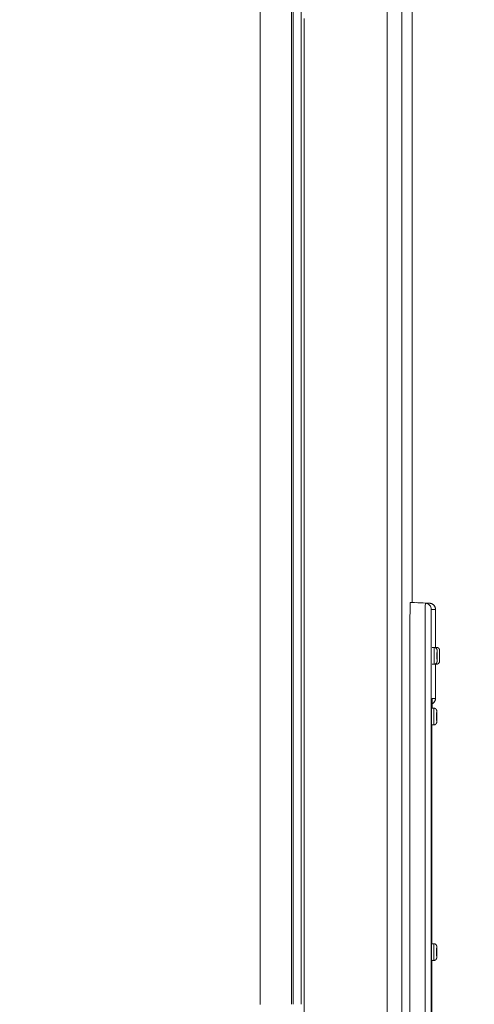
# Model space of a CAD drawing. Units: inches. Extents: x -146 to 149, y 0 to 226.
# Drawn here: x -75 to -67, y 59 to 75 of the extents above; entities that cross this region are included whole.
import ezdxf

# ---------------------------------------------------------------- set-up
doc = ezdxf.new("R2010")
doc.units = ezdxf.units.IN
doc.header["$MEASUREMENT"] = 0
doc.header["$PDMODE"] = 2
doc.header["$PDSIZE"] = 0.03
doc.layers.add('Unnamed [1]', color=7, linetype='Continuous', lineweight=0)
doc.styles.add('CK_TEXT_STYLE_0007', font='times.ttf', dxfattribs={"width": 0.75, "height": 4})
doc.styles.add('CK_TEXT_STYLE_0008', font='txt', dxfattribs={"width": 0.75, "height": 4})
doc.dimstyles.new('KEYCREATOR_DIMSTYLE', dxfattribs={"dimtxt": 4, "dimasz": 4, "dimexe": 1, "dimexo": 0.25, "dimgap": 1, "dimtad": 0, "dimtih": 1, "dimtoh": 1, "dimdec": 3, "dimzin": 4, "dimdsep": 46, "dimlunit": 3, "dimtxsty": 'CK_TEXT_STYLE_0007', "dimsah": 1, "dimcen": 0, "dimadec": 0, "dimazin": 0, "dimtfac": 1, "dimtdec": 3, "dimtofl": 0, "dimtmove": 0, "dimatfit": 3, "dimfxl": 1, "dimtolj": 1, "dimtzin": 0, "dimarcsym": 0})

# ---------------------------------------------------------------- blocks, each defined once
blk = doc.blocks.new('*D3')
at = {"layer": 'Defpoints', "color": 0}
for p in [(-107.119, 99.603), (-70.273, 0), (-50.267, 0)]:
    blk.add_point(p, dxfattribs=at)
at = {"layer": 'Unnamed [1]', "color": 18, "lineweight": -2, "true_color": 0x000000}
for p, q in [((-106.119, 99.603), (-49.267, 99.603)), ((-50.267, 95.603), (-50.267, 54.669)), ((-50.267, 4), (-50.267, 42.181)), ((-69.273, 0), (-49.267, 0))]:
    blk.add_line(p, q, dxfattribs=at)
at = {"layer": 'Unnamed [1]', "color": 18, "true_color": 0x000000}
for points in [[(-49.6, 95.603), (-50.933, 95.603), (-50.267, 99.603)], [(-50.933, 4), (-49.6, 4), (-50.267, 0)]]:
    blk.add_solid(points, dxfattribs=at)
at = {"layer": 'Unnamed [1]', "color": 18, "lineweight": 0, "true_color": 0x000000, "insert": (-50.267, 48.425), "char_height": 4, "attachment_point": 5, "line_spacing_factor": 0.96, "style": 'CK_TEXT_STYLE_0008'}
blk.add_mtext('\\A1;101"\\P{OAH}', dxfattribs=at)

msp = doc.modelspace()

# ---------------------------------------------------------------- linework, layer by layer
at = {"layer": 'Unnamed [1]', "color": 18, "linetype": 'Continuous', "lineweight": 0, "true_color": 0x000000}
for p, q in [((-70.7208254, 58.6958526), (-70.7208268, 95.5245813)), ((-70.2176354, 95.5245813), (-70.2176327, 58.6980885)), ((-70.1902659, 58.6974611), (-70.1903166, 95.5245775)), ((-70.0626454, 58.6967709), (-70.0625902, 95.5245795)), ((-68.674002, 50.2844823), (-68.674002, 94.2921)), ((-68.4370996, 50.2844823), (-68.4370996, 94.2921)), ((-68.2697763, 94.2921019), (-68.2697763, 65.179658)), ((-68.299384, 65.179658), (-68.0541638, 65.1668059)), ((-68.2311281, 65.179658), (-68.299384, 65.179658)), ((-68.2309972, 65.179658), (-68.2310758, 65.179658)), ((-67.9857098, 65.1668059), (-68.2309972, 65.179658)), ((-67.9858408, 65.1668059), (-68.2309972, 65.1796511)), ((-68.1951453, 65.1777726), (-67.9858407, 65.1668059)), ((-67.9858408, 65.1668058), (-68.0541638, 65.1668058)), ((-67.9858426, 65.1668059), (-67.9857098, 65.1668059)), ((-67.8910535, 65.0669429), (-67.9594026, 65.0669429)), ((-67.8910797, 65.0669429), (-67.8910797, 64.4548362)), ((-67.8910535, 64.4548362), (-67.8910535, 65.0669429)), ((-67.8910535, 65.0669429), (-67.8909226, 65.0669429)), ((-67.8909226, 64.4548362), (-67.8909226, 65.0669429)), ((-68.3048064, 64.6618394), (-68.3048064, 51.5978394)), ((-68.0594517, 51.5978394), (-68.0594517, 64.6618394)), ((-67.9636448, 64.6618394), (-67.9636448, 51.5978394)), ((-67.9473816, 64.4548343), (-67.9123894, 64.4548343)), ((-67.9079224, 64.4548343), (-67.8729302, 64.4548343)), ((-67.9123894, 64.1848339), (-67.9473816, 64.1848339)), ((-67.8729302, 64.1848339), (-67.9079224, 64.1848339)), ((-67.8910797, 64.1848362), (-67.8910797, 63.6327358)), ((-67.8910535, 63.6327358), (-67.8910535, 64.1848362)), ((-67.8909226, 63.6327358), (-67.8909226, 64.1848362)), ((-67.8749253, 64.1848339), (-67.8909203, 64.1848339)), ((-67.9450144, 63.6327358), (-67.8910535, 63.6327358)), ((-67.8910535, 63.6327358), (-67.8909226, 63.6327358)), ((-67.9530465, 63.4748348), (-67.9180504, 63.4748348)), ((-67.872049, 63.2506508), (-67.8731934, 63.2406296)), ((-67.9180504, 63.2048343), (-67.9530465, 63.2048343)), ((-67.918039, 63.2048343), (-67.9486367, 63.2048343)), ((-67.9486261, 59.6748352), (-67.9486261, 63.2048352)), ((-67.9486206, 59.6748356), (-67.9486206, 63.2048343)), ((-67.9530465, 59.6748346), (-67.9180504, 59.6748346)), ((-67.872049, 59.4506506), (-67.8731934, 59.4406294)), ((-67.9180504, 59.4048351), (-67.9530465, 59.4048351)), ((-67.918039, 59.4048351), (-67.9486367, 59.4048351)), ((-67.9486261, 55.8748352), (-67.9486261, 59.4048352)), ((-67.9486206, 55.8748354), (-67.9486206, 59.4048351))]:
    msp.add_line(p, q, dxfattribs=at)
at = {"layer": 'Unnamed [1]', "color": 18, "linetype": 'Continuous', "lineweight": 0, "true_color": 0x000000, "extrusion": (1.22465e-16, 0, -1)}
for p, q in [((-67.9080606, 64.4546267), (-67.9079233, 64.4548347)), ((-67.9079233, 64.1848347), (-67.9080607, 64.185043)), ((-67.9450145, 63.6327358), (-67.9459264, 63.6192848))]:
    msp.add_line(p, q, dxfattribs=at)
at = {"layer": 'Unnamed [1]', "color": 18, "linetype": 'Continuous', "lineweight": 0}
msp.add_lwpolyline([(-70.0129668, 74.6003597), (-70.0129635, 74.2093302), (-70.0129605, 73.8183016), (-70.0129579, 73.4272739), (-70.0129555, 73.036247), (-70.0129534, 72.6452209), (-70.0129516, 72.2541956), (-70.0129501, 71.8631711), (-70.0129488, 71.4721473), (-70.0129478, 71.0811243), (-70.012947, 70.6901019), (-70.0129464, 70.2990801), (-70.0129461, 69.908059), (-70.012946, 69.5170385), (-70.0129461, 69.1260186), (-70.0129463, 68.7349993), (-70.0129468, 68.3439804), (-70.0129474, 67.9529621), (-70.0129482, 67.5619443), (-70.0129492, 67.1709269), (-70.0129503, 66.7799099), (-70.0129515, 66.3888934), (-70.0129529, 65.9978772), (-70.0129544, 65.6068613), (-70.012956, 65.2158458), (-70.0129577, 64.8248306), (-70.0129595, 64.4338156), (-70.0129614, 64.0428009), (-70.0129634, 63.6517865), (-70.0129654, 63.2607722), (-70.0129675, 62.8697581), (-70.0129697, 62.4787441), (-70.0129719, 62.0877302), (-70.0129741, 61.6967164), (-70.0129763, 61.3057027), (-70.0129786, 60.9146891), (-70.0129808, 60.5236754), (-70.0129831, 60.1326618), (-70.0129853, 59.7416481), (-70.0129876, 59.3506343), (-70.0129897, 58.9596204), (-70.0129919, 58.5686065)], dxfattribs=at)
at = {"layer": 'Unnamed [1]', "color": 18, "linetype": 'Continuous', "lineweight": 0, "true_color": 0x000000}
for points in [[(-68.299384, 65.179658), (-68.3004418, 65.1697083), (-68.3014591, 65.1402414), (-68.3023965, 65.0923898), (-68.3032182, 65.0279924), (-68.3038926, 64.949524), (-68.3043937, 64.86), (-68.3047023, 64.7628608), (-68.3048064, 64.6618394)], [(-68.0594517, 64.6618394), (-68.0593501, 64.7603534), (-68.0590492, 64.8550817), (-68.0585605, 64.9423837), (-68.0579029, 65.0189046), (-68.0571016, 65.0817037), (-68.0561874, 65.1283676), (-68.0551954, 65.1571031), (-68.0541638, 65.1668059)], [(-67.9594026, 65.0669429), (-67.959571, 65.066624), (-67.9597385, 65.0656718), (-67.959905, 65.0640935), (-67.9600702, 65.0618961), (-67.9602341, 65.0590867), (-67.9603963, 65.0556723), (-67.9605568, 65.0516599), (-67.9607154, 65.0470565), (-67.9608719, 65.0418694), (-67.961026, 65.0361054), (-67.9611777, 65.0297716), (-67.9613267, 65.0228751), (-67.9614729, 65.0154229), (-67.9616162, 65.0074221), (-67.9617562, 64.9988798), (-67.9618928, 64.9898029), (-67.9620259, 64.9801985), (-67.9621553, 64.9700736), (-67.9622808, 64.9594354), (-67.9624023, 64.9482908), (-67.962519, 64.9366952), (-67.9626304, 64.9247105), (-67.9627364, 64.9123538), (-67.962837, 64.8996419), (-67.962932, 64.886592), (-67.9630215, 64.873221), (-67.9631053, 64.859546), (-67.9631833, 64.8455839), (-67.9632555, 64.8313518), (-67.9633218, 64.8168667), (-67.9633822, 64.8021455), (-67.9634365, 64.7872053), (-67.9634847, 64.772063), (-67.9635267, 64.7567358), (-67.9635625, 64.7412405), (-67.9635919, 64.7255943), (-67.9636149, 64.709814), (-67.9636315, 64.6939168), (-67.9636414, 64.6779196), (-67.9636448, 64.6618394)], [(-67.9123889, 64.1848347), (-67.9128716, 64.1874287), (-67.9133357, 64.195111), (-67.9137634, 64.2075863), (-67.9141382, 64.2243753), (-67.9144459, 64.2448328), (-67.9146745, 64.2681725), (-67.9148153, 64.2934976), (-67.9148628, 64.3198347), (-67.9148153, 64.3461719), (-67.9146745, 64.371497), (-67.9144459, 64.3948367), (-67.9141382, 64.4152942), (-67.9137634, 64.4320831), (-67.9133357, 64.4445585), (-67.9128716, 64.4522408), (-67.9123889, 64.4548347)], [(-67.8742329, 64.4345691), (-67.8738239, 64.4456979), (-67.8733843, 64.4525309), (-67.8729292, 64.4548347)], [(-67.8663967, 64.4088347), (-67.8667149, 64.4071246), (-67.8670208, 64.40206), (-67.8673028, 64.3938355), (-67.8675499, 64.3827672), (-67.8677527, 64.3692805), (-67.8679034, 64.3538936), (-67.8679963, 64.3371978), (-67.8680276, 64.3198347), (-67.8679963, 64.3024717), (-67.8679034, 64.2857759), (-67.8677527, 64.270389), (-67.8675499, 64.2569022), (-67.8673028, 64.2458339), (-67.8670208, 64.2376095), (-67.8667149, 64.2325449), (-67.8663967, 64.2308347)], [(-67.8663967, 64.3610847), (-67.8665441, 64.3602921), (-67.8666859, 64.3579448), (-67.8668166, 64.3541329), (-67.8669312, 64.3490029), (-67.8670252, 64.342752), (-67.867095, 64.3356204), (-67.8671381, 64.3278822), (-67.8671526, 64.3198347), (-67.8671381, 64.3117873), (-67.867095, 64.3040491), (-67.8670252, 64.2969175), (-67.8669312, 64.2906666), (-67.8668166, 64.2855366), (-67.8666859, 64.2817247), (-67.8665441, 64.2793774), (-67.8663967, 64.2785847)], [(-67.8269369, 64.4088347), (-67.8272551, 64.4071246), (-67.8275611, 64.40206), (-67.827843, 64.3938355), (-67.8280902, 64.3827672), (-67.828293, 64.3692805), (-67.8284437, 64.3538936), (-67.8285365, 64.3371978), (-67.8285679, 64.3198347), (-67.8285365, 64.3024717), (-67.8284437, 64.2857759), (-67.828293, 64.270389), (-67.8280902, 64.2569022), (-67.827843, 64.2458339), (-67.8275611, 64.2376095), (-67.8272551, 64.2325449), (-67.8269369, 64.2308347)], [(-67.8269369, 64.3610847), (-67.8270844, 64.3602921), (-67.8272262, 64.3579448), (-67.8273569, 64.3541329), (-67.8274714, 64.3490029), (-67.8275655, 64.342752), (-67.8276353, 64.3356204), (-67.8276783, 64.3278822), (-67.8276928, 64.3198347), (-67.8276783, 64.3117873), (-67.8276353, 64.3040491), (-67.8275655, 64.2969175), (-67.8274714, 64.2906666), (-67.8273569, 64.2855366), (-67.8272262, 64.2817247), (-67.8270844, 64.2793774), (-67.8269369, 64.2785847)], [(-67.8729292, 64.1848347), (-67.8733848, 64.1871433), (-67.8738247, 64.1939901), (-67.8742341, 64.2051409)], [(-67.9480492, 63.4748347), (-67.9479867, 63.4837522), (-67.9479212, 63.4924859), (-67.9478528, 63.5010274), (-67.9477814, 63.5093687), (-67.9477073, 63.5175016), (-67.9476306, 63.5254179), (-67.9475512, 63.5331094), (-67.9474695, 63.5405681), (-67.9473853, 63.5477858), (-67.9472989, 63.5547542), (-67.9472104, 63.5614652), (-67.9471198, 63.5679107), (-67.9470273, 63.5740825), (-67.9469329, 63.5799724), (-67.9468368, 63.5855723), (-67.946739, 63.5908741), (-67.9466397, 63.5958705), (-67.9465389, 63.6005586), (-67.9464368, 63.6049365), (-67.9463333, 63.6090023), (-67.9462286, 63.6127539), (-67.9461226, 63.6161895), (-67.9460156, 63.6193071), (-67.9459076, 63.6221048), (-67.9457985, 63.6245806), (-67.9456886, 63.6267326), (-67.9455779, 63.6285588), (-67.9454664, 63.6300574), (-67.9453542, 63.6312263), (-67.9452415, 63.6320636), (-67.9451281, 63.6325674), (-67.9450144, 63.6327358)], [(-67.9480413, 63.4748382), (-67.9479893, 63.482225), (-67.9479345, 63.4894846), (-67.947877, 63.496611), (-67.9478172, 63.5035981), (-67.9477551, 63.5104399), (-67.9476911, 63.5171302), (-67.9476252, 63.5236631), (-67.9475578, 63.5300326), (-67.9474889, 63.5362325), (-67.9474188, 63.5422567), (-67.9473476, 63.5480994), (-67.9472756, 63.5537543), (-67.947203, 63.5592155), (-67.9471299, 63.564477), (-67.9470566, 63.5695325), (-67.9469832, 63.5743762), (-67.94691, 63.5790019), (-67.9468371, 63.5834036), (-67.9467648, 63.5875753), (-67.9466931, 63.5915108), (-67.9466224, 63.5952043), (-67.9465528, 63.5986495), (-67.9464846, 63.6018404), (-67.9464178, 63.6047711), (-67.9463528, 63.6074354), (-67.9462896, 63.6098306), (-67.9462285, 63.6119674), (-67.9461694, 63.6138595), (-67.9461126, 63.6155209), (-67.946058, 63.6169656), (-67.9460059, 63.6182074), (-67.9459563, 63.6192602), (-67.9459093, 63.620138), (-67.945865, 63.6208546), (-67.9458235, 63.621424), (-67.9457872, 63.6218424), (-67.9457673, 63.6220357), (-67.9457771, 63.621912), (-67.9458303, 63.6213797), (-67.9459401, 63.6203469)], [(-67.9568396, 63.3398347), (-67.9568373, 63.346476), (-67.9568303, 63.3529971), (-67.956819, 63.3593836), (-67.9568033, 63.3656212), (-67.9567835, 63.3716953), (-67.9567598, 63.3775915), (-67.9567322, 63.3832954), (-67.9567009, 63.3887925), (-67.9566661, 63.3940684), (-67.956628, 63.3991086), (-67.9565866, 63.4038986), (-67.9565421, 63.4084241), (-67.9564947, 63.4126706), (-67.9564445, 63.4166236), (-67.9563918, 63.4202687), (-67.9563365, 63.4235914), (-67.9562789, 63.4265773), (-67.9562192, 63.429212), (-67.9561575, 63.431481), (-67.9560939, 63.4333698), (-67.9560285, 63.4348641), (-67.9559617, 63.4359492), (-67.9558934, 63.436611), (-67.9558238, 63.4368347)], [(-67.9530458, 63.4748347), (-67.9534896, 63.4747141), (-67.9538638, 63.4743467), (-67.9541753, 63.4737241), (-67.9544309, 63.472838), (-67.9546376, 63.4716799), (-67.9548022, 63.4702416), (-67.9549317, 63.4685145), (-67.955033, 63.4664903), (-67.9551129, 63.4641606), (-67.9551784, 63.4615171), (-67.9552363, 63.4585513), (-67.9552936, 63.4552549), (-67.9553558, 63.4516235), (-67.9554234, 63.4476693), (-67.9554954, 63.4434087), (-67.9555709, 63.4388577), (-67.955649, 63.4340328), (-67.9557287, 63.4289501), (-67.9558091, 63.4236259), (-67.9558894, 63.4180766), (-67.9559685, 63.4123182), (-67.9560456, 63.4063671), (-67.9561197, 63.4002396), (-67.9561899, 63.3939519), (-67.9562553, 63.3875203), (-67.956315, 63.380961), (-67.9563681, 63.3742903), (-67.9564135, 63.3675244), (-67.9564505, 63.3606796), (-67.956478, 63.3537722), (-67.9564952, 63.3468185), (-67.9565012, 63.3398346)], [(-67.9555195, 63.3398347), (-67.955472, 63.3661719), (-67.9553312, 63.391497), (-67.9551026, 63.4148367), (-67.9547949, 63.4352942), (-67.95442, 63.4520831), (-67.9539923, 63.4645585), (-67.9535283, 63.4722408), (-67.9530456, 63.4748347)], [(-67.9180515, 63.2048347), (-67.9185341, 63.2074287), (-67.9189982, 63.215111), (-67.9194259, 63.2275863), (-67.9198008, 63.2443753), (-67.9201085, 63.2648328), (-67.9203371, 63.2881725), (-67.9204778, 63.3134976), (-67.9205254, 63.3398347), (-67.9204778, 63.3661719), (-67.9203371, 63.391497), (-67.9201085, 63.4148367), (-67.9198008, 63.4352942), (-67.9194259, 63.4520831), (-67.9189982, 63.4645585), (-67.9185341, 63.4722408), (-67.9180515, 63.4748347)], [(-67.8720592, 63.4288347), (-67.8723774, 63.4271246), (-67.8726834, 63.42206), (-67.8729653, 63.4138355), (-67.8732125, 63.4027672), (-67.8734153, 63.3892805), (-67.873566, 63.3738936), (-67.8736588, 63.3571978), (-67.8736902, 63.3398347), (-67.8736588, 63.3224717), (-67.873566, 63.3057759), (-67.8734153, 63.290389), (-67.8732125, 63.2769022), (-67.8729653, 63.2658339), (-67.8726834, 63.2576095), (-67.8723774, 63.2525449), (-67.8720592, 63.2508347)], [(-67.8720592, 63.3810847), (-67.8722067, 63.3802921), (-67.8723485, 63.3779448), (-67.8724792, 63.3741329), (-67.8725937, 63.3690029), (-67.8726877, 63.362752), (-67.8727576, 63.3556204), (-67.8728006, 63.3478822), (-67.8728151, 63.3398347), (-67.8728006, 63.3317873), (-67.8727576, 63.3240491), (-67.8726877, 63.3169175), (-67.8725937, 63.3106666), (-67.8724792, 63.3055366), (-67.8723485, 63.3017247), (-67.8722067, 63.2993774), (-67.8720592, 63.2985847)], [(-67.9558238, 63.2428347), (-67.9558934, 63.2430585), (-67.9559617, 63.2437202), (-67.9560285, 63.2448054), (-67.9560939, 63.2462997), (-67.9561575, 63.2481885), (-67.9562192, 63.2504575), (-67.9562789, 63.2530922), (-67.9563365, 63.2560781), (-67.9563918, 63.2594008), (-67.9564445, 63.2630459), (-67.9564947, 63.2669989), (-67.9565421, 63.2712454), (-67.9565866, 63.2757709), (-67.956628, 63.2805609), (-67.9566661, 63.2856011), (-67.9567009, 63.290877), (-67.9567322, 63.2963741), (-67.9567598, 63.302078), (-67.9567835, 63.3079742), (-67.9568033, 63.3140483), (-67.956819, 63.3202859), (-67.9568303, 63.3266724), (-67.9568373, 63.3331935), (-67.9568396, 63.3398347)], [(-67.9565012, 63.3398346), (-67.9564986, 63.3339414), (-67.9564911, 63.328062), (-67.9564786, 63.3222066), (-67.9564613, 63.3163853), (-67.9564393, 63.3106084), (-67.9564127, 63.304886), (-67.9563815, 63.2992284), (-67.9563458, 63.2936457), (-67.9563059, 63.2881481), (-67.9562616, 63.2827458), (-67.9562132, 63.2774491), (-67.9561608, 63.272268), (-67.9561044, 63.2672128), (-67.9560441, 63.2622936), (-67.95598, 63.2575208), (-67.9559123, 63.2529043), (-67.955841, 63.2484546), (-67.9557662, 63.2441816), (-67.9556879, 63.2400957), (-67.9556064, 63.236207), (-67.9555217, 63.232525), (-67.955434, 63.2290565), (-67.9553433, 63.2258077), (-67.9552499, 63.2227847), (-67.9551538, 63.2199936), (-67.9550553, 63.2174406), (-67.9549545, 63.2151317), (-67.9548514, 63.2130732), (-67.9547464, 63.2112711), (-67.9546394, 63.2097315), (-67.9545303, 63.2084554), (-67.9544169, 63.2074223), (-67.9542966, 63.2066067), (-67.9541668, 63.2059829), (-67.954025, 63.2055254), (-67.9538686, 63.2052085), (-67.9536951, 63.2050066), (-67.9535018, 63.2048941), (-67.9532862, 63.2048453), (-67.9530458, 63.2048347)], [(-67.9530456, 63.2048347), (-67.9535283, 63.2074287), (-67.9539923, 63.215111), (-67.95442, 63.2275863), (-67.9547949, 63.2443753), (-67.9551026, 63.2648328), (-67.9553312, 63.2881725), (-67.955472, 63.3134976), (-67.9555195, 63.3398347)], [(-67.9568396, 59.5398347), (-67.9568373, 59.546476), (-67.9568303, 59.5529971), (-67.956819, 59.5593836), (-67.9568033, 59.5656212), (-67.9567835, 59.5716953), (-67.9567598, 59.5775915), (-67.9567322, 59.5832954), (-67.9567009, 59.5887925), (-67.9566661, 59.5940684), (-67.956628, 59.5991086), (-67.9565866, 59.6038986), (-67.9565421, 59.6084241), (-67.9564947, 59.6126706), (-67.9564445, 59.6166236), (-67.9563918, 59.6202687), (-67.9563365, 59.6235914), (-67.9562789, 59.6265773), (-67.9562192, 59.629212), (-67.9561575, 59.631481), (-67.9560939, 59.6333698), (-67.9560285, 59.6348641), (-67.9559617, 59.6359492), (-67.9558934, 59.636611), (-67.9558238, 59.6368347)], [(-67.9530458, 59.6748347), (-67.9534896, 59.6747141), (-67.9538638, 59.6743467), (-67.9541753, 59.6737241), (-67.9544309, 59.672838), (-67.9546376, 59.6716799), (-67.9548022, 59.6702416), (-67.9549317, 59.6685145), (-67.955033, 59.6664903), (-67.9551129, 59.6641606), (-67.9551784, 59.6615171), (-67.9552363, 59.6585513), (-67.9552936, 59.6552548), (-67.9553558, 59.6516235), (-67.9554234, 59.6476693), (-67.9554954, 59.6434086), (-67.9555709, 59.6388577), (-67.955649, 59.6340327), (-67.9557287, 59.62895), (-67.9558091, 59.6236259), (-67.9558894, 59.6180765), (-67.9559685, 59.6123181), (-67.9560456, 59.606367), (-67.9561197, 59.6002395), (-67.9561899, 59.5939518), (-67.9562553, 59.5875201), (-67.956315, 59.5809608), (-67.9563681, 59.5742901), (-67.9564135, 59.5675242), (-67.9564505, 59.5606795), (-67.956478, 59.5537721), (-67.9564952, 59.5468183), (-67.9565012, 59.5398344)], [(-67.9555195, 59.5398347), (-67.955472, 59.5661719), (-67.9553312, 59.591497), (-67.9551026, 59.6148367), (-67.9547949, 59.6352942), (-67.95442, 59.6520831), (-67.9539923, 59.6645585), (-67.9535283, 59.6722408), (-67.9530456, 59.6748347)], [(-67.9180515, 59.4048347), (-67.9185341, 59.4074287), (-67.9189982, 59.415111), (-67.9194259, 59.4275863), (-67.9198008, 59.4443753), (-67.9201085, 59.4648328), (-67.9203371, 59.4881725), (-67.9204778, 59.5134976), (-67.9205254, 59.5398347), (-67.9204778, 59.5661719), (-67.9203371, 59.591497), (-67.9201085, 59.6148367), (-67.9198008, 59.6352942), (-67.9194259, 59.6520831), (-67.9189982, 59.6645585), (-67.9185341, 59.6722408), (-67.9180515, 59.6748347)], [(-67.8720592, 59.6288347), (-67.8723774, 59.6271246), (-67.8726834, 59.62206), (-67.8729653, 59.6138355), (-67.8732125, 59.6027672), (-67.8734153, 59.5892805), (-67.873566, 59.5738936), (-67.8736588, 59.5571978), (-67.8736902, 59.5398347), (-67.8736588, 59.5224717), (-67.873566, 59.5057759), (-67.8734153, 59.490389), (-67.8732125, 59.4769022), (-67.8729653, 59.4658339), (-67.8726834, 59.4576095), (-67.8723774, 59.4525449), (-67.8720592, 59.4508347)], [(-67.8720592, 59.5810847), (-67.8722067, 59.5802921), (-67.8723485, 59.5779448), (-67.8724792, 59.5741329), (-67.8725937, 59.5690029), (-67.8726877, 59.562752), (-67.8727576, 59.5556204), (-67.8728006, 59.5478822), (-67.8728151, 59.5398347), (-67.8728006, 59.5317873), (-67.8727576, 59.5240491), (-67.8726877, 59.5169175), (-67.8725937, 59.5106666), (-67.8724792, 59.5055366), (-67.8723485, 59.5017247), (-67.8722067, 59.4993774), (-67.8720592, 59.4985847)], [(-67.9558238, 59.4428347), (-67.9558934, 59.4430585), (-67.9559617, 59.4437202), (-67.9560285, 59.4448054), (-67.9560939, 59.4462997), (-67.9561575, 59.4481885), (-67.9562192, 59.4504575), (-67.9562789, 59.4530922), (-67.9563365, 59.4560781), (-67.9563918, 59.4594008), (-67.9564445, 59.4630459), (-67.9564947, 59.4669989), (-67.9565421, 59.4712454), (-67.9565866, 59.4757709), (-67.956628, 59.4805609), (-67.9566661, 59.4856011), (-67.9567009, 59.490877), (-67.9567322, 59.4963741), (-67.9567598, 59.502078), (-67.9567835, 59.5079742), (-67.9568033, 59.5140483), (-67.956819, 59.5202859), (-67.9568303, 59.5266724), (-67.9568373, 59.5331935), (-67.9568396, 59.5398347)], [(-67.9565012, 59.5398344), (-67.9564986, 59.5339412), (-67.9564911, 59.5280618), (-67.9564786, 59.5222064), (-67.9564613, 59.5163851), (-67.9564393, 59.5106082), (-67.9564127, 59.5048859), (-67.9563815, 59.4992282), (-67.9563458, 59.4936456), (-67.9563058, 59.488148), (-67.9562616, 59.4827457), (-67.9562132, 59.4774489), (-67.9561608, 59.4722679), (-67.9561044, 59.4672127), (-67.9560441, 59.4622935), (-67.95598, 59.4575207), (-67.9559123, 59.4529043), (-67.955841, 59.4484545), (-67.9557662, 59.4441815), (-67.9556879, 59.4400956), (-67.9556064, 59.4362069), (-67.9555217, 59.4325249), (-67.955434, 59.4290565), (-67.9553433, 59.4258077), (-67.9552499, 59.4227847), (-67.9551538, 59.4199936), (-67.9550553, 59.4174406), (-67.9549545, 59.4151317), (-67.9548514, 59.4130732), (-67.9547464, 59.4112711), (-67.9546394, 59.4097315), (-67.9545303, 59.4084554), (-67.9544169, 59.4074223), (-67.9542966, 59.4066067), (-67.9541668, 59.4059829), (-67.954025, 59.4055254), (-67.9538686, 59.4052085), (-67.9536951, 59.4050066), (-67.9535018, 59.4048941), (-67.9532862, 59.4048453), (-67.9530458, 59.4048347)], [(-67.9530456, 59.4048347), (-67.9535283, 59.4074287), (-67.9539923, 59.415111), (-67.95442, 59.4275863), (-67.9547949, 59.4443753), (-67.9551026, 59.4648328), (-67.9553312, 59.4881725), (-67.955472, 59.5134976), (-67.9555195, 59.5398347)]]:
    msp.add_lwpolyline(points, dxfattribs=at)
at = {"layer": 'Unnamed [1]', "color": 18, "linetype": 'Continuous', "lineweight": 0, "true_color": 0x000000, "extrusion": (0, 0, -1)}
for points in [[(68.0541638, 65.1668058), (68.0354111, 65.1640194), (68.0175257, 65.1577504), (68.0011479, 65.1482231), (67.9868637, 65.1357784), (67.9751843, 65.1208617), (67.9665277, 65.1040067), (67.9612036, 65.0858168), (67.9594027, 65.0669429)], [(67.8910536, 65.0669429), (67.8911735, 65.0717378), (67.8915269, 65.0765091), (67.8921096, 65.0812477), (67.8929171, 65.0859448), (67.8939449, 65.0905913), (67.8951887, 65.0951781), (67.8966439, 65.0996962), (67.8983062, 65.1041367), (67.9001711, 65.1084906), (67.9022343, 65.1127487), (67.9044912, 65.1169022), (67.9069374, 65.1209419), (67.9095686, 65.124859), (67.9123802, 65.1286443), (67.9153679, 65.1322889), (67.9185272, 65.1357837), (67.921853, 65.1391205), (67.9253372, 65.1422936), (67.928971, 65.1452982), (67.9327457, 65.1481294), (67.9366526, 65.1507824), (67.9406828, 65.1532522), (67.9448276, 65.155534), (67.9490782, 65.1576229), (67.9534258, 65.1595141), (67.9578618, 65.1612027), (67.9623773, 65.1626837), (67.9669635, 65.1639524), (67.9716118, 65.1650038), (67.9763132, 65.1658331), (67.9810591, 65.1664354), (67.9858408, 65.1668058)], [(67.9123894, 64.4548343), (67.9101331, 64.454751), (67.9078822, 64.4545587), (67.9056419, 64.4542592), (67.9034176, 64.4538541), (67.9012143, 64.453345), (67.8990374, 64.4527337), (67.896892, 64.4520218), (67.8947835, 64.4512109), (67.8927169, 64.4503028), (67.8906977, 64.449299), (67.8887309, 64.4482014), (67.8868219, 64.4470114), (67.8849758, 64.4457308), (67.8831979, 64.4443612), (67.8814934, 64.4429044), (67.8798676, 64.4413619), (67.878325, 64.4397361), (67.876868, 64.4380315), (67.8754982, 64.4362535), (67.8742174, 64.4344072), (67.8730272, 64.4324979), (67.8719292, 64.4305308), (67.8709252, 64.4285112), (67.8700169, 64.4264443), (67.8692059, 64.4243353), (67.8684939, 64.4221895), (67.8678827, 64.4200122), (67.8673738, 64.4178084), (67.8669689, 64.4155836), (67.8666698, 64.4133429), (67.8664782, 64.4110915), (67.8663956, 64.4088348)], [(67.8729302, 64.4548343), (67.8706739, 64.454751), (67.8684229, 64.4545587), (67.8661827, 64.4542592), (67.8639583, 64.4538541), (67.861755, 64.453345), (67.8595781, 64.4527337), (67.8574327, 64.4520218), (67.8553242, 64.4512109), (67.8532577, 64.4503028), (67.8512384, 64.449299), (67.8492717, 64.4482013), (67.8473626, 64.4470113), (67.8455165, 64.4457307), (67.8437386, 64.4443612), (67.8420341, 64.4429043), (67.8404083, 64.4413619), (67.8388657, 64.439736), (67.8374087, 64.4380315), (67.8360389, 64.4362535), (67.8347581, 64.4344072), (67.8335678, 64.4324979), (67.8324699, 64.4305308), (67.8314659, 64.4285112), (67.8305576, 64.4264443), (67.8297466, 64.4243353), (67.8290346, 64.4221895), (67.8284233, 64.4200122), (67.8279144, 64.4178084), (67.8275096, 64.4155836), (67.8272106, 64.4133429), (67.8270189, 64.4110916), (67.8269364, 64.4088348)], [(67.8665792, 64.3594306), (67.8665792, 64.3594305), (67.8665792, 64.3594299), (67.8665794, 64.3594287), (67.8665796, 64.359427), (67.8665798, 64.3594249), (67.8665802, 64.3594222), (67.8665805, 64.359419), (67.866581, 64.3594153), (67.8665815, 64.3594111), (67.8665821, 64.3594065), (67.8665827, 64.3594014), (67.8665834, 64.3593958), (67.8665842, 64.3593898), (67.8665851, 64.3593833), (67.866586, 64.3593764), (67.866587, 64.3593691), (67.866588, 64.3593614), (67.8665892, 64.3593532), (67.8665904, 64.3593446), (67.8665916, 64.3593356), (67.866593, 64.3593262), (67.8665944, 64.3593164), (67.8665959, 64.3593063), (67.8665975, 64.3592958)], [(67.8663967, 64.2308347), (67.8660785, 64.2325449), (67.8657725, 64.2376095), (67.8654906, 64.2458339), (67.8652434, 64.2569022), (67.8650406, 64.270389), (67.8648899, 64.2857759), (67.8647971, 64.3024717), (67.8647658, 64.3198347), (67.8647971, 64.3371978), (67.8648899, 64.3538936), (67.8650406, 64.3692805), (67.8652434, 64.3827672), (67.8654906, 64.3938355), (67.8657725, 64.40206), (67.8660785, 64.4071246), (67.8663967, 64.4088347)], [(67.8663967, 64.2785847), (67.8662492, 64.2793774), (67.8661074, 64.2817247), (67.8659767, 64.2855366), (67.8658622, 64.2906666), (67.8657682, 64.2969175), (67.8656983, 64.3040491), (67.8656553, 64.3117873), (67.8656408, 64.3198347), (67.8656553, 64.3278822), (67.8656983, 64.3356204), (67.8657682, 64.342752), (67.8658622, 64.3490029), (67.8659767, 64.3541329), (67.8661074, 64.3579448), (67.8662492, 64.3602921), (67.8663967, 64.3610847)], [(67.8271194, 64.3594306), (67.8271194, 64.3594305), (67.8271195, 64.3594299), (67.8271197, 64.3594287), (67.8271198, 64.359427), (67.8271201, 64.3594249), (67.8271204, 64.3594222), (67.8271208, 64.359419), (67.8271213, 64.3594153), (67.8271218, 64.3594111), (67.8271223, 64.3594065), (67.827123, 64.3594014), (67.8271237, 64.3593958), (67.8271245, 64.3593898), (67.8271253, 64.3593833), (67.8271263, 64.3593764), (67.8271272, 64.3593691), (67.8271283, 64.3593613), (67.8271294, 64.3593532), (67.8271306, 64.3593446), (67.8271319, 64.3593356), (67.8271333, 64.3593262), (67.8271347, 64.3593164), (67.8271362, 64.3593063), (67.8271377, 64.3592958)], [(67.8269369, 64.2308347), (67.8266188, 64.2325449), (67.8263128, 64.2376095), (67.8260309, 64.2458339), (67.8257837, 64.2569022), (67.8255809, 64.270389), (67.8254302, 64.2857759), (67.8253374, 64.3024717), (67.825306, 64.3198347), (67.8253374, 64.3371978), (67.8254302, 64.3538936), (67.8255809, 64.3692805), (67.8257837, 64.3827672), (67.8260309, 64.3938355), (67.8263128, 64.40206), (67.8266188, 64.4071246), (67.8269369, 64.4088347)], [(67.8269369, 64.2785847), (67.8267895, 64.2793774), (67.8266477, 64.2817247), (67.826517, 64.2855366), (67.8264024, 64.2906666), (67.8263084, 64.2969175), (67.8262386, 64.3040491), (67.8261956, 64.3117873), (67.826181, 64.3198347), (67.8261956, 64.3278822), (67.8262386, 64.3356204), (67.8263084, 64.342752), (67.8264024, 64.3490029), (67.826517, 64.3541329), (67.8266477, 64.3579448), (67.8267895, 64.3602921), (67.8269369, 64.3610847)], [(67.8663956, 64.2308353), (67.8664781, 64.2285785), (67.8666698, 64.2263271), (67.8669688, 64.2240862), (67.8673736, 64.2218611), (67.8678825, 64.2196572), (67.8684937, 64.2174796), (67.8692057, 64.2153335), (67.8700166, 64.2132243), (67.8709249, 64.2111572), (67.8719288, 64.2091375), (67.8730268, 64.2071704), (67.874217, 64.2052611), (67.8754978, 64.2034149), (67.8768675, 64.2016371), (67.8783245, 64.1999329), (67.8798671, 64.1983076), (67.8814929, 64.1967658), (67.8831975, 64.1953097), (67.8849754, 64.193941), (67.8868215, 64.1926612), (67.8887306, 64.1914721), (67.8906974, 64.1903751), (67.8927167, 64.189372), (67.8947833, 64.1884644), (67.8968919, 64.1876538), (67.8990373, 64.1869419), (67.9012142, 64.1863304), (67.9034175, 64.1858207), (67.9056419, 64.1854146), (67.9078822, 64.1851137), (67.9101331, 64.1849196), (67.9123894, 64.1848339)], [(67.8749253, 64.1848347), (67.8749039, 64.1848347), (67.8748824, 64.1848348), (67.874861, 64.1848348), (67.8748396, 64.1848348), (67.8748182, 64.1848349), (67.8747968, 64.1848349), (67.8747753, 64.184835), (67.8747539, 64.1848351), (67.8747325, 64.1848351), (67.8747111, 64.1848352), (67.8746897, 64.1848353), (67.8746683, 64.1848355), (67.8746468, 64.1848356), (67.8746254, 64.1848357), (67.874604, 64.1848359), (67.8745826, 64.184836), (67.8745612, 64.1848362), (67.8745398, 64.1848363), (67.8745183, 64.1848365), (67.8744969, 64.1848367), (67.8744755, 64.1848369), (67.8744541, 64.1848371), (67.8744327, 64.1848374), (67.8744113, 64.1848376)], [(67.8269364, 64.2308353), (67.8270189, 64.2285785), (67.8272105, 64.2263271), (67.8275095, 64.2240862), (67.8279143, 64.2218611), (67.8284232, 64.2196572), (67.8290344, 64.2174796), (67.8297463, 64.2153335), (67.8305573, 64.2132244), (67.8314656, 64.2111573), (67.8324695, 64.2091375), (67.8335674, 64.2071704), (67.8347576, 64.2052611), (67.8360385, 64.203415), (67.8374082, 64.2016372), (67.8388652, 64.199933), (67.8404078, 64.1983076), (67.8420337, 64.1967658), (67.8437382, 64.1953097), (67.8455161, 64.193941), (67.8473622, 64.1926613), (67.8492713, 64.1914721), (67.8512381, 64.1903752), (67.8532574, 64.1893721), (67.855324, 64.1884644), (67.8574326, 64.1876538), (67.859578, 64.1869419), (67.861755, 64.1863304), (67.8639583, 64.1858207), (67.8661827, 64.1854146), (67.868423, 64.1851137), (67.8706739, 64.1849196), (67.8729302, 64.1848339)], [(67.8665997, 64.2803882), (67.8665975, 64.280374), (67.8665955, 64.2803605), (67.8665936, 64.2803476), (67.8665918, 64.2803354), (67.8665902, 64.280324), (67.8665887, 64.2803132), (67.8665873, 64.2803031), (67.866586, 64.2802937), (67.8665849, 64.2802851), (67.8665838, 64.2802771), (67.8665829, 64.2802699), (67.8665821, 64.2802635), (67.8665814, 64.2802578), (67.8665808, 64.2802528), (67.8665803, 64.2802486), (67.8665799, 64.2802452), (67.8665796, 64.2802425), (67.8665793, 64.2802406), (67.8665792, 64.2802395), (67.8665792, 64.2802392), (67.8665792, 64.2802397), (67.8665794, 64.280241), (67.8665796, 64.2802431), (67.8665799, 64.280246)], [(67.8271399, 64.2803882), (67.8271378, 64.280374), (67.8271358, 64.2803605), (67.8271339, 64.2803476), (67.8271321, 64.2803354), (67.8271305, 64.2803239), (67.827129, 64.2803132), (67.8271276, 64.2803031), (67.8271263, 64.2802937), (67.8271252, 64.2802851), (67.8271241, 64.2802771), (67.8271232, 64.2802699), (67.8271224, 64.2802635), (67.8271217, 64.2802578), (67.827121, 64.2802528), (67.8271205, 64.2802486), (67.8271201, 64.2802452), (67.8271198, 64.2802425), (67.8271196, 64.2802406), (67.8271195, 64.2802395), (67.8271195, 64.2802392), (67.8271195, 64.2802397), (67.8271197, 64.280241), (67.8271199, 64.2802431), (67.8271202, 64.280246)], [(67.9474352, 63.5427592), (67.943318, 63.5448834), (67.9393145, 63.5472067), (67.9354301, 63.549721), (67.9316703, 63.5524186), (67.9280405, 63.5552916), (67.9245462, 63.5583321), (67.9211929, 63.5615322), (67.9179861, 63.5648841), (67.9149311, 63.5683799), (67.9120336, 63.5720117), (67.9092988, 63.5757718), (67.9067324, 63.5796521), (67.9043398, 63.5836448), (67.9021264, 63.5877422), (67.9000977, 63.5919362), (67.8982592, 63.596219), (67.8966164, 63.6005829), (67.8951746, 63.6050198), (67.8939395, 63.6095219), (67.8929163, 63.6140814), (67.8921107, 63.6186905), (67.8915281, 63.6233411), (67.8911739, 63.6280255), (67.8910536, 63.6327358)], [(67.956574, 63.4052017), (67.9565567, 63.4052213), (67.9565396, 63.4052409), (67.9565225, 63.4052604), (67.9565055, 63.40528), (67.9564886, 63.4052996), (67.9564718, 63.4053192), (67.9564551, 63.4053389), (67.9564385, 63.4053585), (67.9564219, 63.4053781), (67.9564055, 63.4053977), (67.9563891, 63.4054173), (67.9563728, 63.4054369), (67.9563565, 63.4054566), (67.9563404, 63.4054762), (67.9563244, 63.4054958), (67.9563084, 63.4055154), (67.9562925, 63.4055351), (67.9562767, 63.4055547), (67.956261, 63.4055743), (67.9562454, 63.4055939), (67.9562298, 63.4056135), (67.9562144, 63.4056332), (67.956199, 63.4056528), (67.9561837, 63.4056724)], [(67.9558238, 63.4368347), (67.9558216, 63.4368345), (67.9558194, 63.4368338), (67.9558171, 63.4368327), (67.9558149, 63.4368311), (67.9558127, 63.436829), (67.9558104, 63.4368265), (67.9558082, 63.4368235), (67.955806, 63.4368201), (67.9558038, 63.4368162), (67.9558015, 63.4368118), (67.9557993, 63.436807), (67.9557971, 63.4368018), (67.9557949, 63.436796), (67.9557926, 63.4367899), (67.9557904, 63.4367832), (67.9557882, 63.4367762), (67.955786, 63.4367686), (67.9557838, 63.4367607), (67.9557816, 63.4367522), (67.9557793, 63.4367433), (67.9557771, 63.436734), (67.9557749, 63.4367242), (67.9557727, 63.436714), (67.9557705, 63.4367033)], [(67.9180504, 63.4748348), (67.9157941, 63.4747516), (67.9135432, 63.4745594), (67.9113029, 63.4742599), (67.9090784, 63.4738549), (67.906875, 63.4733458), (67.9046979, 63.4727345), (67.9025524, 63.4720225), (67.9004437, 63.4712116), (67.8983771, 63.4703034), (67.8963578, 63.4692996), (67.8943911, 63.4682018), (67.8924822, 63.4670117), (67.8906363, 63.4657311), (67.8888587, 63.4643614), (67.8871546, 63.4629045), (67.8855293, 63.461362), (67.8839875, 63.4597361), (67.8825313, 63.4580315), (67.8811624, 63.4562534), (67.8798825, 63.4544071), (67.8786932, 63.4524978), (67.8775961, 63.4505307), (67.8765929, 63.4485111), (67.8756853, 63.4464442), (67.8748748, 63.4443353), (67.8741631, 63.4421896), (67.8735519, 63.4400122), (67.8730428, 63.4378086), (67.8726375, 63.4355838), (67.8723376, 63.4333432), (67.8721447, 63.4310919), (67.8720604, 63.4288353)], [(67.8722417, 63.3794306), (67.8722417, 63.3794305), (67.8722418, 63.3794299), (67.8722419, 63.3794287), (67.8722421, 63.379427), (67.8722424, 63.3794249), (67.8722427, 63.3794222), (67.8722431, 63.379419), (67.8722435, 63.3794153), (67.8722441, 63.3794111), (67.8722446, 63.3794065), (67.8722453, 63.3794014), (67.872246, 63.3793958), (67.8722468, 63.3793898), (67.8722476, 63.3793833), (67.8722485, 63.3793764), (67.8722495, 63.3793691), (67.8722506, 63.3793613), (67.8722517, 63.3793531), (67.8722529, 63.3793446), (67.8722542, 63.3793356), (67.8722556, 63.3793262), (67.872257, 63.3793164), (67.8722585, 63.3793062), (67.87226, 63.3792957)], [(67.8720592, 63.2508347), (67.8717411, 63.2525449), (67.8714351, 63.2576095), (67.8711531, 63.2658339), (67.870906, 63.2769022), (67.8707032, 63.290389), (67.8705525, 63.3057759), (67.8704597, 63.3224717), (67.8704283, 63.3398347), (67.8704597, 63.3571978), (67.8705525, 63.3738936), (67.8707032, 63.3892805), (67.870906, 63.4027672), (67.8711531, 63.4138355), (67.8714351, 63.42206), (67.8717411, 63.4271246), (67.8720592, 63.4288347)], [(67.8720592, 63.2985847), (67.8719118, 63.2993774), (67.87177, 63.3017247), (67.8716393, 63.3055366), (67.8715247, 63.3106666), (67.8714307, 63.3169175), (67.8713609, 63.3240491), (67.8713179, 63.3317873), (67.8713033, 63.3398347), (67.8713179, 63.3478822), (67.8713609, 63.3556204), (67.8714307, 63.362752), (67.8715247, 63.3690029), (67.8716393, 63.3741329), (67.87177, 63.3779448), (67.8719118, 63.3802921), (67.8720592, 63.3810847)], [(67.9561835, 63.2739969), (67.9561989, 63.2740166), (67.9562143, 63.2740362), (67.9562298, 63.2740559), (67.9562454, 63.2740756), (67.9562611, 63.2740953), (67.9562768, 63.2741149), (67.9562927, 63.2741346), (67.9563086, 63.2741543), (67.9563246, 63.2741739), (67.9563407, 63.2741936), (67.9563568, 63.2742133), (67.9563731, 63.2742329), (67.9563894, 63.2742526), (67.9564058, 63.2742723), (67.9564223, 63.2742919), (67.9564389, 63.2743116), (67.9564556, 63.2743312), (67.9564724, 63.2743509), (67.9564892, 63.2743705), (67.9565061, 63.2743901), (67.9565231, 63.2744098), (67.9565402, 63.2744294), (67.9565574, 63.274449), (67.9565747, 63.2744686)], [(67.9557713, 63.2429623), (67.9557735, 63.2429519), (67.9557756, 63.242942), (67.9557778, 63.2429325), (67.95578, 63.2429234), (67.9557822, 63.2429148), (67.9557844, 63.2429066), (67.9557865, 63.2428989), (67.9557887, 63.2428916), (67.9557909, 63.2428847), (67.9557931, 63.2428783), (67.9557953, 63.2428723), (67.9557975, 63.2428668), (67.9557997, 63.2428617), (67.9558019, 63.242857), (67.9558041, 63.2428528), (67.9558062, 63.242849), (67.9558084, 63.2428457), (67.9558106, 63.2428428), (67.9558128, 63.2428403), (67.955815, 63.2428383), (67.9558172, 63.2428368), (67.9558194, 63.2428356), (67.9558216, 63.242835), (67.9558238, 63.2428347)], [(67.8720604, 63.2508339), (67.8721446, 63.2485772), (67.8723375, 63.246326), (67.8726374, 63.2440854), (67.8730427, 63.2418607), (67.8735518, 63.2396571), (67.8741631, 63.2374798), (67.8748748, 63.2353341), (67.8756853, 63.2332252), (67.8765931, 63.2311584), (67.8775963, 63.2291389), (67.8786935, 63.2271719), (67.8798829, 63.2252626), (67.8811628, 63.2234163), (67.8825318, 63.2216383), (67.883988, 63.2199337), (67.8855299, 63.2183078), (67.8871552, 63.2167653), (67.8888593, 63.2153083), (67.8906368, 63.2139387), (67.8924827, 63.212658), (67.8943916, 63.2114678), (67.8963583, 63.21037), (67.8983775, 63.2093661), (67.9004441, 63.2084579), (67.9025527, 63.2076469), (67.9046981, 63.2069349), (67.9068751, 63.2063235), (67.9090785, 63.2058144), (67.9113029, 63.2054093), (67.9135432, 63.2051098), (67.9157942, 63.2049176), (67.9180504, 63.2048343)], [(67.8722622, 63.3003882), (67.8722601, 63.300374), (67.8722581, 63.3003605), (67.8722562, 63.3003476), (67.8722544, 63.3003354), (67.8722528, 63.300324), (67.8722513, 63.3003132), (67.8722499, 63.3003031), (67.8722486, 63.3002937), (67.8722474, 63.3002851), (67.8722464, 63.3002771), (67.8722455, 63.3002699), (67.8722447, 63.3002635), (67.8722439, 63.3002578), (67.8722433, 63.3002528), (67.8722428, 63.3002486), (67.8722424, 63.3002452), (67.8722421, 63.3002425), (67.8722419, 63.3002406), (67.8722418, 63.3002395), (67.8722418, 63.3002392), (67.8722418, 63.3002397), (67.872242, 63.300241), (67.8722422, 63.3002431), (67.8722425, 63.300246)], [(67.918039, 63.2048347), (67.9168631, 63.2048502), (67.9156882, 63.2048964), (67.9145151, 63.204973), (67.9133443, 63.2050799), (67.9121767, 63.2052169), (67.911013, 63.2053836), (67.9098538, 63.2055799), (67.9087, 63.2058056), (67.9075522, 63.2060603), (67.9064112, 63.206344), (67.9052776, 63.2066563), (67.9041523, 63.2069971), (67.9030358, 63.207366), (67.901929, 63.2077629), (67.9008326, 63.2081876), (67.8997473, 63.2086398), (67.8986737, 63.2091192), (67.8976127, 63.2096258), (67.8965649, 63.2101591), (67.8955311, 63.2107191), (67.894512, 63.2113054), (67.8935083, 63.2119179), (67.8925207, 63.2125563), (67.89155, 63.2132204)], [(67.9565745, 59.6052011), (67.9565572, 59.6052207), (67.9565401, 59.6052403), (67.956523, 59.6052599), (67.956506, 59.6052795), (67.9564891, 59.6052992), (67.9564722, 59.6053188), (67.9564555, 59.6053384), (67.9564388, 59.605358), (67.9564223, 59.6053777), (67.9564058, 59.6053973), (67.9563894, 59.605417), (67.9563731, 59.6054366), (67.9563568, 59.6054562), (67.9563407, 59.6054759), (67.9563246, 59.6054955), (67.9563086, 59.6055152), (67.9562927, 59.6055348), (67.9562769, 59.6055545), (67.9562612, 59.6055741), (67.9562455, 59.6055937), (67.95623, 59.6056134), (67.9562145, 59.605633), (67.9561991, 59.6056526), (67.9561838, 59.6056723)], [(67.9558238, 59.6368347), (67.9558216, 59.6368345), (67.9558194, 59.6368338), (67.9558171, 59.6368327), (67.9558149, 59.6368311), (67.9558127, 59.636829), (67.9558104, 59.6368265), (67.9558082, 59.6368235), (67.955806, 59.6368201), (67.9558038, 59.6368162), (67.9558015, 59.6368118), (67.9557993, 59.636807), (67.9557971, 59.6368018), (67.9557949, 59.636796), (67.9557926, 59.6367899), (67.9557904, 59.6367832), (67.9557882, 59.6367762), (67.955786, 59.6367686), (67.9557838, 59.6367607), (67.9557816, 59.6367522), (67.9557793, 59.6367433), (67.9557771, 59.636734), (67.9557749, 59.6367242), (67.9557727, 59.636714), (67.9557705, 59.6367033)], [(67.9180504, 59.6748346), (67.9157941, 59.6747514), (67.9135432, 59.6745592), (67.9113029, 59.6742597), (67.9090784, 59.6738546), (67.906875, 59.6733455), (67.9046979, 59.6727342), (67.9025524, 59.6720222), (67.9004438, 59.6712113), (67.8983772, 59.6703031), (67.8963579, 59.6692993), (67.8943912, 59.6682015), (67.8924822, 59.6670115), (67.8906364, 59.6657308), (67.8888588, 59.6643612), (67.8871547, 59.6629043), (67.8855294, 59.6613617), (67.8839876, 59.6597359), (67.8825314, 59.6580313), (67.8811625, 59.6562532), (67.8798825, 59.6544069), (67.8786932, 59.6524976), (67.8775961, 59.6505305), (67.8765929, 59.6485109), (67.8756852, 59.6464441), (67.8748747, 59.6443351), (67.874163, 59.6421894), (67.8735518, 59.6400121), (67.8730427, 59.6378084), (67.8726374, 59.6355836), (67.8723375, 59.633343), (67.8721446, 59.6310917), (67.8720604, 59.6288351)], [(67.8722417, 59.5794306), (67.8722417, 59.5794305), (67.8722418, 59.5794299), (67.8722419, 59.5794287), (67.8722421, 59.579427), (67.8722424, 59.5794249), (67.8722427, 59.5794222), (67.8722431, 59.579419), (67.8722435, 59.5794153), (67.8722441, 59.5794111), (67.8722446, 59.5794065), (67.8722453, 59.5794014), (67.872246, 59.5793958), (67.8722468, 59.5793898), (67.8722476, 59.5793833), (67.8722485, 59.5793764), (67.8722495, 59.5793691), (67.8722506, 59.5793613), (67.8722517, 59.5793532), (67.8722529, 59.5793446), (67.8722542, 59.5793356), (67.8722555, 59.5793262), (67.872257, 59.5793164), (67.8722585, 59.5793063), (67.87226, 59.5792957)], [(67.8720592, 59.4508347), (67.8717411, 59.4525449), (67.8714351, 59.4576095), (67.8711531, 59.4658339), (67.870906, 59.4769022), (67.8707032, 59.490389), (67.8705525, 59.5057759), (67.8704597, 59.5224717), (67.8704283, 59.5398347), (67.8704597, 59.5571978), (67.8705525, 59.5738936), (67.8707032, 59.5892805), (67.870906, 59.6027672), (67.8711531, 59.6138355), (67.8714351, 59.62206), (67.8717411, 59.6271246), (67.8720592, 59.6288347)], [(67.8720592, 59.4985847), (67.8719118, 59.4993774), (67.87177, 59.5017247), (67.8716393, 59.5055366), (67.8715247, 59.5106666), (67.8714307, 59.5169175), (67.8713609, 59.5240491), (67.8713179, 59.5317873), (67.8713033, 59.5398347), (67.8713179, 59.5478822), (67.8713609, 59.5556204), (67.8714307, 59.562752), (67.8715247, 59.5690029), (67.8716393, 59.5741329), (67.87177, 59.5779448), (67.8719118, 59.5802921), (67.8720592, 59.5810847)], [(67.9561838, 59.4739973), (67.9561992, 59.474017), (67.9562146, 59.4740366), (67.95623, 59.4740562), (67.9562456, 59.4740758), (67.9562612, 59.4740955), (67.956277, 59.4741151), (67.9562928, 59.4741347), (67.9563086, 59.4741544), (67.9563246, 59.474174), (67.9563407, 59.4741936), (67.9563568, 59.4742132), (67.956373, 59.4742329), (67.9563893, 59.4742525), (67.9564057, 59.4742721), (67.9564222, 59.4742917), (67.9564387, 59.4743113), (67.9564554, 59.4743309), (67.9564721, 59.4743505), (67.9564889, 59.4743701), (67.9565058, 59.4743897), (67.9565227, 59.4744093), (67.9565398, 59.4744289), (67.9565569, 59.4744484), (67.9565741, 59.474468)], [(67.9557713, 59.4429623), (67.9557735, 59.4429519), (67.9557756, 59.442942), (67.9557778, 59.4429325), (67.95578, 59.4429234), (67.9557822, 59.4429148), (67.9557844, 59.4429066), (67.9557865, 59.4428989), (67.9557887, 59.4428916), (67.9557909, 59.4428847), (67.9557931, 59.4428783), (67.9557953, 59.4428723), (67.9557975, 59.4428668), (67.9557997, 59.4428617), (67.9558019, 59.442857), (67.9558041, 59.4428528), (67.9558062, 59.442849), (67.9558084, 59.4428457), (67.9558106, 59.4428428), (67.9558128, 59.4428403), (67.955815, 59.4428383), (67.9558172, 59.4428368), (67.9558194, 59.4428356), (67.9558216, 59.442835), (67.9558238, 59.4428347)], [(67.8720604, 59.4508346), (67.8721446, 59.448578), (67.8723375, 59.4463267), (67.8726374, 59.444086), (67.8730428, 59.4418612), (67.8735518, 59.4396576), (67.874163, 59.4374802), (67.8748747, 59.4353344), (67.8756851, 59.4332255), (67.8765928, 59.4311585), (67.877596, 59.4291389), (67.878693, 59.4271718), (67.8798823, 59.4252625), (67.8811622, 59.4234162), (67.8825311, 59.4216381), (67.8839873, 59.4199335), (67.8855292, 59.4183076), (67.8871544, 59.4167651), (67.8888585, 59.4153082), (67.8906361, 59.4139386), (67.892482, 59.412658), (67.8943909, 59.4114679), (67.8963577, 59.4103702), (67.898377, 59.4093664), (67.9004436, 59.4084582), (67.9025523, 59.4076473), (67.9046978, 59.4069354), (67.9068749, 59.4063241), (67.9090783, 59.4058151), (67.9113028, 59.40541), (67.9135432, 59.4051105), (67.9157941, 59.4049183), (67.9180504, 59.4048351)], [(67.918039, 59.4048347), (67.9168632, 59.4048502), (67.9156883, 59.4048964), (67.9145151, 59.404973), (67.9133444, 59.4050799), (67.9121768, 59.4052169), (67.9110131, 59.4053836), (67.909854, 59.4055799), (67.9087002, 59.4058055), (67.9075525, 59.4060603), (67.9064115, 59.4063439), (67.9052779, 59.4066562), (67.9041526, 59.406997), (67.9030362, 59.4073659), (67.9019294, 59.4077628), (67.900833, 59.4081874), (67.8997477, 59.4086396), (67.8986741, 59.409119), (67.8976131, 59.4096255), (67.8965654, 59.4101589), (67.8955316, 59.4107188), (67.8945125, 59.4113051), (67.8935088, 59.4119176), (67.8925212, 59.412556), (67.8915505, 59.41322)], [(67.8722622, 59.5003882), (67.8722601, 59.500374), (67.872258, 59.5003604), (67.8722562, 59.5003476), (67.8722544, 59.5003354), (67.8722528, 59.5003239), (67.8722513, 59.5003132), (67.8722499, 59.5003031), (67.8722486, 59.5002937), (67.8722474, 59.5002851), (67.8722464, 59.5002771), (67.8722455, 59.5002699), (67.8722447, 59.5002635), (67.8722439, 59.5002578), (67.8722433, 59.5002528), (67.8722428, 59.5002486), (67.8722424, 59.5002452), (67.8722421, 59.5002425), (67.8722419, 59.5002406), (67.8722418, 59.5002395), (67.8722418, 59.5002392), (67.8722418, 59.5002397), (67.872242, 59.500241), (67.8722422, 59.5002431), (67.8722425, 59.500246)]]:
    msp.add_lwpolyline(points, dxfattribs=at)
at = {"layer": 'Unnamed [1]', "color": 18, "linetype": 'Continuous', "lineweight": 0, "true_color": 0x000000}
for centre, start, end in [((-67.9909446, 65.0669429), 0, 87), ((-67.9909446, 63.6327358), 295.78473144, 0)]:
    msp.add_arc(centre, 0.1000219, start, end, dxfattribs=at)

# ---------------------------------------------------------------- dimensions: what is measured, and where the dimension line sits
at = {"layer": 'Unnamed [1]', "color": 18, "lineweight": 0, "true_color": 0x000000}
dim = msp.add_linear_dim(base=(-50.2667389, 0), p1=(-107.1189218, 99.6032385), p2=(-70.272816, 0), angle=90, text='101"\\P{OAH}', dimstyle='KEYCREATOR_DIMSTYLE', override={"dimexo": 1, "dimdec": 6, "dimlunit": 5, "dimtxsty": 'CK_TEXT_STYLE_0008', "dimtdec": 6, "dimfrac": 2}, dxfattribs=at)
dim.commit()
dim.dimension.update_dxf_attribs({"geometry": '*D3', "text_midpoint": (-50.2667389, 48.4249578), "dimtype": 160, "text_rotation": 360})

doc.saveas('drawing.dxf')
